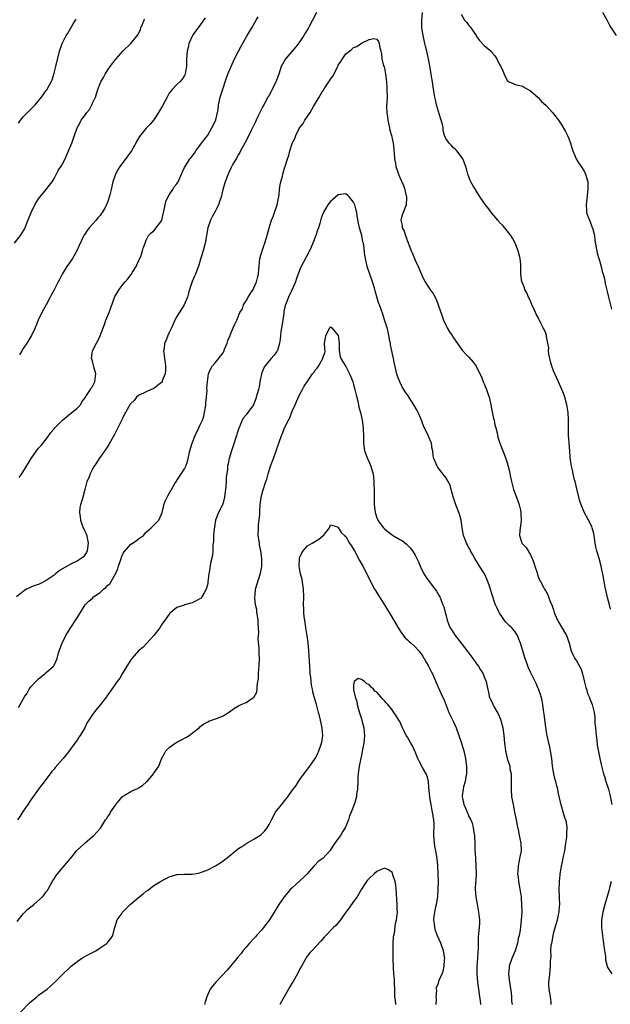
# Model space of a CAD drawing. Units: inches. Extents: x 2616000 to 2619000, y 1527000 to 1530000.
# Drawn here: x 2617714 to 2617868, y 1527349 to 1527605 of the extents above; entities that cross this region are included whole.
import ezdxf

# ---------------------------------------------------------------- set-up
doc = ezdxf.new("R2010")
doc.units = ezdxf.units.IN
doc.header["$MEASUREMENT"] = 0
doc.layers.add('LD26161527_10ft', color=93, linetype='Continuous')

msp = doc.modelspace()

# ---------------------------------------------------------------- linework, layer by layer
at = {"layer": 'LD26161527_10ft'}
for points, elevation in [([(2617791.34, 1527607), (2617790.32, 1527605), (2617789.41, 1527603.41), (2617789.12, 1527602.88), (2617788.38, 1527601.62), (2617787.99, 1527601), (2617787, 1527599.5), (2617785.95, 1527598.05), (2617784.98, 1527597), (2617783.24, 1527595), (2617782.44, 1527593.56), (2617782.16, 1527593), (2617781.5, 1527591), (2617780.78, 1527589), (2617780.6, 1527588.6), (2617779.82, 1527587), (2617779.51, 1527586.49), (2617778.79, 1527585.21), (2617778.7, 1527585), (2617777.59, 1527583), (2617777.4, 1527582.6), (2617777, 1527581.88), (2617776.11, 1527580.11), (2617775.6, 1527579), (2617775.43, 1527578.57), (2617775, 1527577.73), (2617774.77, 1527577.23), (2617774.3, 1527576.3), (2617773.7, 1527575), (2617772.8, 1527573.2), (2617772.27, 1527572.27), (2617771.58, 1527571), (2617771.37, 1527570.63), (2617771, 1527570.07), (2617770.4, 1527569), (2617769.57, 1527567.57), (2617769, 1527566.52), (2617768.55, 1527565.45), (2617768.32, 1527565), (2617767.56, 1527563), (2617766.98, 1527560.98), (2617766.47, 1527559), (2617766.16, 1527558.16), (2617765.8, 1527557), (2617765, 1527555.42), (2617764.15, 1527553.85), (2617763.72, 1527553), (2617763.03, 1527551), (2617762.71, 1527549), (2617762.36, 1527547), (2617761.79, 1527545), (2617761.14, 1527542.86), (2617760.71, 1527541.29), (2617759.8, 1527539), (2617759.54, 1527538.46), (2617758.97, 1527537.03), (2617758.28, 1527535), (2617758.02, 1527534.02), (2617757.72, 1527533), (2617756.84, 1527531), (2617756.17, 1527529.83), (2617755, 1527527.98), (2617754.47, 1527527), (2617754.02, 1527525.98), (2617753.54, 1527525), (2617753, 1527523.8), (2617752.61, 1527523), (2617752.16, 1527521.84), (2617751.78, 1527521), (2617751.65, 1527519.65), (2617751.53, 1527519), (2617751.55, 1527518.45), (2617751.78, 1527517), (2617751.9, 1527515.9), (2617751.99, 1527515), (2617752.04, 1527513.96), (2617751.9, 1527513), (2617751.18, 1527511.18), (2617751.15, 1527511), (2617751.11, 1527510.89), (2617751, 1527510.77), (2617750.25, 1527510.25), (2617749, 1527509.26), (2617748.82, 1527509.18), (2617748.27, 1527509), (2617747, 1527508.4), (2617745, 1527507.39), (2617744.51, 1527507), (2617743.89, 1527506.11), (2617743, 1527505.34), (2617742.87, 1527505.13), (2617742.75, 1527505), (2617742.35, 1527504.35), (2617741.64, 1527503), (2617741, 1527501.89), (2617740.76, 1527501.24), (2617740.22, 1527500.22), (2617739.64, 1527499), (2617739, 1527497.82), (2617738.75, 1527497.25), (2617738.04, 1527496.04), (2617737.31, 1527494.69), (2617737, 1527494.26), (2617736.52, 1527493.48), (2617735, 1527491.4), (2617734.73, 1527491), (2617734.1, 1527489.9), (2617733.44, 1527489), (2617733, 1527488.21), (2617732.37, 1527487), (2617732.03, 1527485.97), (2617731.58, 1527485), (2617731.01, 1527482.99), (2617730.47, 1527481), (2617730.34, 1527480.34), (2617729.92, 1527479), (2617729.72, 1527478.28), (2617729.62, 1527477), (2617729.83, 1527475.83), (2617729.86, 1527475), (2617730.33, 1527473.67), (2617730.61, 1527473), (2617730.74, 1527472.74), (2617731, 1527472.14), (2617731.39, 1527471.39), (2617731.5, 1527471), (2617731.6, 1527470.4), (2617731.92, 1527469), (2617731.69, 1527467.69), (2617731.6, 1527467), (2617731.43, 1527466.57), (2617730.6, 1527465.4), (2617730.1, 1527465), (2617729, 1527464.32), (2617727.77, 1527463.77), (2617727, 1527463.38), (2617726.39, 1527463), (2617725, 1527462.22), (2617724.25, 1527461.75), (2617723.37, 1527461), (2617723, 1527460.71), (2617721.97, 1527459.97), (2617721, 1527459.3), (2617719.45, 1527458.55), (2617719, 1527458.27), (2617717.97, 1527458.03), (2617717, 1527457.53), (2617716.58, 1527457.42), (2617715.87, 1527457), (2617715, 1527456.44), (2617713.23, 1527455)], 8260), ([(2617867.87, 1527451.87), (2617867.61, 1527453), (2617867.11, 1527454.89), (2617866.47, 1527457.53), (2617866.19, 1527459), (2617866.04, 1527460.04), (2617865.44, 1527463), (2617864.87, 1527465), (2617864.28, 1527467), (2617864.04, 1527468.04), (2617863.85, 1527469), (2617863.65, 1527470.35), (2617863.52, 1527471.52), (2617863.12, 1527473), (2617863, 1527473.3), (2617862.16, 1527475), (2617861, 1527477.09), (2617860.24, 1527479), (2617859.91, 1527479.91), (2617859.22, 1527482.78), (2617859.11, 1527483.11), (2617858.64, 1527485), (2617858.49, 1527485.51), (2617858.12, 1527487), (2617857.99, 1527487.99), (2617857.69, 1527489), (2617857.43, 1527490.57), (2617857.4, 1527491.4), (2617857.24, 1527493), (2617857.09, 1527494.91), (2617857.07, 1527495.07), (2617857, 1527496.14), (2617856.93, 1527496.93), (2617856.89, 1527499), (2617856.93, 1527501.07), (2617856.85, 1527503), (2617856.57, 1527504.57), (2617856.53, 1527505), (2617855.97, 1527507), (2617855.72, 1527507.72), (2617855.23, 1527509), (2617854.35, 1527511), (2617853.9, 1527511.9), (2617853.37, 1527513), (2617853, 1527513.85), (2617852.56, 1527515), (2617852.26, 1527516.26), (2617852.04, 1527517), (2617851.82, 1527518.18), (2617851.76, 1527519), (2617851.77, 1527519.77), (2617851.58, 1527521), (2617851.24, 1527522.76), (2617851.21, 1527523), (2617851, 1527523.58), (2617850.58, 1527524.58), (2617850.36, 1527525), (2617849.75, 1527526.25), (2617849.34, 1527527), (2617849.21, 1527527.21), (2617849, 1527527.67), (2617848.54, 1527528.54), (2617848.37, 1527529), (2617847.82, 1527530.18), (2617847.41, 1527531), (2617847.3, 1527531.3), (2617847, 1527531.94), (2617846.69, 1527532.69), (2617846.51, 1527533), (2617846.12, 1527534.12), (2617845.56, 1527535), (2617845.43, 1527535.43), (2617845, 1527536.43), (2617844.86, 1527536.86), (2617844.78, 1527537), (2617844.56, 1527539), (2617844.5, 1527540.5), (2617844.53, 1527541), (2617844.51, 1527541.49), (2617844.34, 1527543), (2617843.86, 1527545), (2617843.06, 1527547.06), (2617842.36, 1527548.36), (2617841.92, 1527549), (2617841, 1527550.22), (2617840.35, 1527551), (2617839.72, 1527551.72), (2617839, 1527552.42), (2617838.75, 1527552.75), (2617838.52, 1527553), (2617837, 1527554.79), (2617836.07, 1527556.07), (2617835.29, 1527557), (2617833.91, 1527559), (2617832.82, 1527560.82), (2617832.68, 1527561), (2617832.19, 1527561.81), (2617831.51, 1527563), (2617831.35, 1527563.35), (2617831, 1527564.25), (2617830.74, 1527565), (2617830.38, 1527566.38), (2617830.24, 1527567), (2617829.4, 1527569), (2617829.24, 1527569.24), (2617827.86, 1527571), (2617827.45, 1527571.45), (2617827, 1527571.84), (2617826.46, 1527572.46), (2617825.85, 1527573), (2617825, 1527574.27), (2617824.68, 1527575), (2617824.31, 1527576.31), (2617824.26, 1527577), (2617824.11, 1527577.89), (2617823.79, 1527579), (2617823.58, 1527579.58), (2617822.54, 1527583), (2617822.27, 1527584.27), (2617822.12, 1527585), (2617821.97, 1527586.03), (2617821.7, 1527587.7), (2617821.52, 1527589), (2617821.44, 1527589.44), (2617821.2, 1527591), (2617820.81, 1527593.19), (2617820.46, 1527595), (2617820.18, 1527596.18), (2617820.02, 1527597), (2617819.73, 1527598.27), (2617819.53, 1527599), (2617819.41, 1527599.41), (2617819.05, 1527601), (2617818.78, 1527603), (2617818.75, 1527604.75), (2617818.94, 1527607)], 8260), ([(2617869.43, 1527601), (2617867.67, 1527603.67), (2617866.97, 1527605), (2617865.86, 1527607)], 8280), ([(2617712.68, 1527547), (2617714.29, 1527549), (2617714.57, 1527549.43), (2617715.29, 1527550.71), (2617716.46, 1527553.54), (2617717.04, 1527555), (2617718.02, 1527557), (2617719, 1527558.53), (2617719.33, 1527559), (2617721, 1527560.97), (2617721.85, 1527562.15), (2617722.48, 1527563), (2617723, 1527563.83), (2617724.11, 1527565.89), (2617725, 1527567.31), (2617725.89, 1527569), (2617726.81, 1527571), (2617727.62, 1527573), (2617727.95, 1527574.05), (2617728.35, 1527575), (2617729.03, 1527577), (2617729.72, 1527578.28), (2617730.05, 1527579), (2617731, 1527580.27), (2617731.51, 1527581), (2617732.22, 1527581.78), (2617732.81, 1527583), (2617733, 1527583.46), (2617733.76, 1527585), (2617734.44, 1527587), (2617735, 1527588.53), (2617735.22, 1527589), (2617735.89, 1527590.11), (2617736.35, 1527591), (2617737, 1527592.1), (2617737.66, 1527593), (2617738.24, 1527593.76), (2617739, 1527594.83), (2617739.14, 1527595), (2617740.97, 1527597.03), (2617743.04, 1527599), (2617744.8, 1527601.2), (2617745.48, 1527602.52), (2617745.62, 1527603), (2617746.01, 1527604.01), (2617746.43, 1527605), (2617746.59, 1527605.41)], 8290), ([(2617713.74, 1527578.26), (2617714.26, 1527579), (2617715, 1527579.92), (2617717, 1527581.84), (2617718.07, 1527583), (2617719.73, 1527585), (2617721, 1527586.72), (2617721.23, 1527587), (2617721.43, 1527587.43), (2617722.29, 1527589), (2617722.51, 1527589.49), (2617723, 1527591.23), (2617723.46, 1527593), (2617724.41, 1527597), (2617725.15, 1527599), (2617726.2, 1527601), (2617726.51, 1527601.49), (2617727.93, 1527603.93), (2617728.58, 1527605), (2617728.75, 1527605.25)], 8300), ([(2617713.93, 1527486.07), (2617714.58, 1527487), (2617715.86, 1527489), (2617716.27, 1527489.73), (2617717.02, 1527490.98), (2617718.44, 1527493), (2617719, 1527493.68), (2617719.62, 1527494.38), (2617721, 1527496.01), (2617721.62, 1527497), (2617722.18, 1527497.82), (2617723, 1527498.71), (2617723.2, 1527499), (2617725.18, 1527501), (2617727.28, 1527502.72), (2617727.67, 1527503), (2617729, 1527504.13), (2617729.89, 1527505), (2617730.28, 1527505.72), (2617731, 1527506.69), (2617731.11, 1527506.89), (2617731.65, 1527507.65), (2617732.47, 1527509), (2617732.64, 1527509.36), (2617733, 1527509.79), (2617733.62, 1527511), (2617733.87, 1527513), (2617733.49, 1527514.51), (2617733.31, 1527515.31), (2617733, 1527516.37), (2617732.83, 1527516.83), (2617732.79, 1527517), (2617733.03, 1527519), (2617734.03, 1527521), (2617734.38, 1527521.62), (2617735.05, 1527522.95), (2617735.81, 1527525), (2617736.11, 1527525.89), (2617736.52, 1527527), (2617737, 1527528.25), (2617737.35, 1527529), (2617737.82, 1527530.18), (2617738.87, 1527533.13), (2617739, 1527533.4), (2617739.97, 1527535), (2617741, 1527536.37), (2617741.54, 1527537), (2617742.24, 1527537.76), (2617743.12, 1527538.88), (2617743.47, 1527539.47), (2617744.41, 1527541), (2617744.58, 1527541.42), (2617745, 1527542.31), (2617745.19, 1527542.81), (2617745.56, 1527543.56), (2617746.07, 1527545), (2617746.23, 1527545.77), (2617746.72, 1527547), (2617747, 1527547.77), (2617747.61, 1527549), (2617748.26, 1527549.74), (2617749, 1527550.26), (2617751, 1527552.81), (2617751.07, 1527553), (2617751.44, 1527554.56), (2617751.69, 1527555.69), (2617751.92, 1527557), (2617752.15, 1527557.85), (2617752.66, 1527559), (2617753, 1527559.58), (2617753.94, 1527561), (2617754.32, 1527561.68), (2617755, 1527562.49), (2617755.32, 1527563), (2617755.61, 1527563.61), (2617756.2, 1527565), (2617756.41, 1527565.59), (2617757, 1527566.73), (2617757.12, 1527567), (2617758.39, 1527569), (2617758.68, 1527569.32), (2617759.54, 1527570.46), (2617759.91, 1527571), (2617761.38, 1527573), (2617762.09, 1527573.91), (2617763, 1527575.16), (2617764.1, 1527577), (2617765, 1527578.87), (2617765.08, 1527579.08), (2617765.58, 1527581), (2617765.73, 1527581.73), (2617765.86, 1527583), (2617766.11, 1527584.11), (2617766.25, 1527585), (2617767, 1527587.35), (2617767.59, 1527589), (2617767.93, 1527590.07), (2617768.27, 1527591), (2617769.1, 1527593), (2617770.02, 1527595), (2617771.02, 1527597), (2617771.7, 1527598.3), (2617773.32, 1527601), (2617774.48, 1527603), (2617775.61, 1527605), (2617776.13, 1527605.87)], 8270), ([(2617762.37, 1527605.63), (2617761, 1527603.64), (2617759.86, 1527602.14), (2617759.05, 1527601), (2617758.11, 1527599), (2617757.88, 1527597.88), (2617757.65, 1527597), (2617757.51, 1527595), (2617757.52, 1527594.48), (2617757.48, 1527593), (2617757.18, 1527591.18), (2617757.16, 1527591), (2617757, 1527590.67), (2617756.32, 1527589.68), (2617755.72, 1527589), (2617755, 1527588.32), (2617753.74, 1527587), (2617753.4, 1527586.6), (2617753, 1527586.01), (2617752.62, 1527585.38), (2617751.27, 1527582.73), (2617750.23, 1527581), (2617749, 1527579.13), (2617748.01, 1527577.99), (2617747, 1527576.96), (2617745.24, 1527574.76), (2617744.51, 1527573.49), (2617744.33, 1527573), (2617743.14, 1527571), (2617742.22, 1527569.78), (2617741, 1527568.09), (2617740.16, 1527567), (2617739.72, 1527566.28), (2617739, 1527565), (2617738.28, 1527563), (2617737.88, 1527561), (2617737.57, 1527559.57), (2617737.4, 1527559), (2617737.27, 1527558.73), (2617737, 1527557.84), (2617736.75, 1527557.25), (2617736.67, 1527557), (2617736.3, 1527556.3), (2617735.56, 1527555), (2617735.3, 1527554.7), (2617735, 1527554.23), (2617734.4, 1527553.6), (2617733.95, 1527553), (2617733, 1527551.95), (2617732.17, 1527551), (2617731.64, 1527550.36), (2617731, 1527549.39), (2617730.77, 1527549), (2617729.58, 1527546.42), (2617728.98, 1527545), (2617727.77, 1527543), (2617727, 1527541.88), (2617726.37, 1527541), (2617725.15, 1527539), (2617724.42, 1527537.58), (2617724.09, 1527537), (2617723, 1527534.86), (2617722.34, 1527533.66), (2617722.04, 1527533), (2617720.98, 1527531), (2617720.26, 1527529.74), (2617719.86, 1527529), (2617718.89, 1527527), (2617718.08, 1527525), (2617717.16, 1527523), (2617715.91, 1527521), (2617715, 1527519.64), (2617714.62, 1527519), (2617713.99, 1527518.01)], 8280), ([(2617829, 1527606.59), (2617829.89, 1527605), (2617830.42, 1527604.42), (2617831, 1527603.67), (2617831.31, 1527603.31), (2617832.85, 1527601), (2617833, 1527600.74), (2617833.77, 1527599.77), (2617835, 1527598.47), (2617836.85, 1527596.85), (2617837, 1527596.66), (2617837.78, 1527595.78), (2617838.28, 1527595), (2617839, 1527593.52), (2617839.29, 1527593), (2617839.83, 1527591.83), (2617840.19, 1527591), (2617841, 1527589.3), (2617841.44, 1527589), (2617842.52, 1527588.52), (2617843, 1527588.26), (2617845, 1527587.83), (2617845.51, 1527587.51), (2617847, 1527586.65), (2617849, 1527584.9), (2617849.91, 1527583.91), (2617851, 1527582.9), (2617852.74, 1527581), (2617853, 1527580.69), (2617854.28, 1527579), (2617855, 1527577.97), (2617856.11, 1527576.11), (2617856.7, 1527575), (2617857, 1527574.23), (2617857.42, 1527573), (2617857.79, 1527571.79), (2617858.06, 1527571), (2617858.96, 1527568.96), (2617859.67, 1527567.67), (2617860.19, 1527567), (2617861, 1527565.75), (2617861.36, 1527565), (2617861.92, 1527563), (2617861.95, 1527562.05), (2617861.98, 1527561), (2617861.5, 1527557), (2617861.62, 1527555.62), (2617861.65, 1527555), (2617861.96, 1527554.04), (2617862.37, 1527553), (2617862.57, 1527552.57), (2617863, 1527551.37), (2617863.12, 1527551.12), (2617863.15, 1527551), (2617863.65, 1527549), (2617863.78, 1527547.78), (2617864.15, 1527545.85), (2617864.27, 1527545), (2617864.42, 1527544.42), (2617864.82, 1527543), (2617865, 1527542.49), (2617865.39, 1527541), (2617865.7, 1527539.7), (2617865.95, 1527539), (2617866.29, 1527537.71), (2617866.51, 1527536.51), (2617867, 1527534.48), (2617867.34, 1527533), (2617868.15, 1527529.85)], 8270), ([(2617713.74, 1527426.26), (2617715, 1527428.42), (2617715.32, 1527429), (2617715.98, 1527430.02), (2617716.57, 1527431), (2617717, 1527431.61), (2617718.28, 1527433), (2617718.64, 1527433.36), (2617719, 1527433.75), (2617720.61, 1527435), (2617721, 1527435.37), (2617722.84, 1527437), (2617722.91, 1527437.09), (2617723, 1527437.23), (2617723.58, 1527438.42), (2617723.82, 1527439), (2617724.12, 1527440.12), (2617724.38, 1527441), (2617725.1, 1527443), (2617726.08, 1527445), (2617727.17, 1527446.83), (2617729, 1527449.62), (2617731.15, 1527453), (2617732.09, 1527453.91), (2617733, 1527454.7), (2617733.31, 1527455), (2617735, 1527456.18), (2617735.92, 1527457), (2617736.53, 1527457.47), (2617737, 1527458.05), (2617737.55, 1527458.45), (2617737.9, 1527459), (2617739.04, 1527461), (2617739.64, 1527462.36), (2617739.82, 1527463), (2617740.46, 1527465), (2617740.61, 1527465.39), (2617741, 1527466.36), (2617741.25, 1527466.75), (2617743, 1527468.77), (2617743.44, 1527469), (2617744.37, 1527469.63), (2617745, 1527470.13), (2617745.54, 1527470.46), (2617746.31, 1527471), (2617747, 1527471.82), (2617748.27, 1527473), (2617750.31, 1527475), (2617751, 1527476.53), (2617751.12, 1527477), (2617751.53, 1527478.47), (2617751.57, 1527479), (2617751.92, 1527479.92), (2617752.44, 1527481), (2617752.67, 1527481.33), (2617753, 1527481.94), (2617753.41, 1527482.59), (2617753.59, 1527483), (2617754.48, 1527484.48), (2617754.87, 1527485.13), (2617755, 1527485.31), (2617755.64, 1527486.36), (2617757, 1527488.32), (2617757.32, 1527489), (2617757.72, 1527490.28), (2617757.91, 1527491), (2617758.34, 1527493), (2617758.96, 1527495), (2617759.71, 1527497), (2617760.67, 1527499), (2617761, 1527499.64), (2617761.61, 1527501), (2617761.97, 1527502.03), (2617762.21, 1527503), (2617762.39, 1527504.39), (2617762.5, 1527505), (2617762.52, 1527505.48), (2617762.69, 1527507), (2617762.84, 1527508.84), (2617762.79, 1527509.21), (2617762.92, 1527511), (2617763, 1527511.67), (2617763.22, 1527513), (2617763.74, 1527514.26), (2617764.2, 1527515), (2617765, 1527515.96), (2617767, 1527518.51), (2617767.18, 1527518.82), (2617767.42, 1527519.42), (2617768.11, 1527521), (2617768.28, 1527521.72), (2617768.85, 1527523), (2617769, 1527523.51), (2617769.65, 1527525), (2617770.05, 1527525.95), (2617770.58, 1527527), (2617771.37, 1527529), (2617772.05, 1527529.95), (2617772.32, 1527531), (2617773, 1527532.03), (2617773.54, 1527533), (2617774.39, 1527534.39), (2617774.81, 1527535), (2617775, 1527535.37), (2617775.74, 1527537), (2617775.96, 1527538.04), (2617776.25, 1527539), (2617776.34, 1527540.34), (2617776.36, 1527541), (2617776.59, 1527543), (2617777.18, 1527545), (2617777.64, 1527546.36), (2617777.92, 1527547), (2617778.6, 1527549.4), (2617778.98, 1527551), (2617779.64, 1527553), (2617780.01, 1527553.99), (2617780.42, 1527555), (2617781.08, 1527557), (2617781.57, 1527559.57), (2617781.72, 1527561), (2617781.83, 1527562.17), (2617782.03, 1527563), (2617782.44, 1527564.44), (2617782.54, 1527565), (2617783.09, 1527566.91), (2617783.13, 1527567), (2617783.74, 1527569), (2617784.15, 1527569.86), (2617784.38, 1527571), (2617785, 1527572.94), (2617785.02, 1527573), (2617785.72, 1527574.28), (2617785.93, 1527575), (2617786.85, 1527576.85), (2617787, 1527577.11), (2617787.82, 1527578.18), (2617788.31, 1527579), (2617789.67, 1527581), (2617790.55, 1527582.55), (2617792, 1527585), (2617792.4, 1527585.6), (2617793, 1527586.65), (2617793.16, 1527586.84), (2617793.24, 1527587), (2617793.65, 1527587.65), (2617794.74, 1527589.26), (2617795, 1527589.72), (2617795.57, 1527590.43), (2617796.87, 1527593), (2617797, 1527593.29), (2617797.7, 1527594.3), (2617798.13, 1527595), (2617799, 1527596.25), (2617799.9, 1527597), (2617800.53, 1527597.47), (2617801, 1527597.89), (2617801.81, 1527598.19), (2617803.01, 1527599.01), (2617805, 1527600.04), (2617806.24, 1527600.24), (2617807, 1527600.12), (2617807.45, 1527599.45), (2617807.65, 1527599), (2617807.71, 1527598.29), (2617808.04, 1527597), (2617808.25, 1527596.25), (2617808.35, 1527595), (2617808.81, 1527593.19), (2617808.9, 1527592.9), (2617809, 1527592.53), (2617809.28, 1527591), (2617809.54, 1527589), (2617809.62, 1527587.62), (2617809.67, 1527587), (2617809.68, 1527585), (2617809.58, 1527582.42), (2617809.63, 1527581), (2617809.82, 1527579.82), (2617809.89, 1527579), (2617810.3, 1527577), (2617810.41, 1527576.41), (2617810.84, 1527575), (2617811.3, 1527573), (2617811.46, 1527571.46), (2617811.49, 1527571), (2617811.51, 1527570.49), (2617811.63, 1527569), (2617811.86, 1527567.86), (2617812.01, 1527567), (2617812.54, 1527565.46), (2617812.75, 1527564.75), (2617813.36, 1527563.36), (2617813.56, 1527563), (2617813.96, 1527562.04), (2617814.34, 1527561), (2617814.43, 1527560.43), (2617814.76, 1527559), (2617814.74, 1527558.74), (2617814.65, 1527557), (2617813.67, 1527554.33), (2617813.29, 1527553), (2617813.63, 1527551.63), (2617813.66, 1527551), (2617814.12, 1527550.12), (2617814.47, 1527549), (2617814.63, 1527548.63), (2617815, 1527547.5), (2617815.16, 1527547.16), (2617815.21, 1527547), (2617815.32, 1527546.68), (2617815.98, 1527545), (2617816.3, 1527544.3), (2617817, 1527542.6), (2617817.78, 1527541), (2617819, 1527538.12), (2617819.63, 1527537), (2617820.14, 1527536.14), (2617821, 1527534.81), (2617821.74, 1527533.74), (2617822.46, 1527532.46), (2617823.01, 1527531.01), (2617824.03, 1527528.03), (2617824.41, 1527527), (2617825, 1527525.69), (2617825.37, 1527525), (2617825.98, 1527523.98), (2617826.63, 1527523), (2617827, 1527522.39), (2617829.23, 1527519.23), (2617830.19, 1527518.19), (2617831, 1527517.39), (2617832.08, 1527516.08), (2617832.88, 1527515), (2617833, 1527514.81), (2617834.24, 1527512.24), (2617834.73, 1527511), (2617835, 1527510.4), (2617835.57, 1527509), (2617835.96, 1527507.96), (2617836.24, 1527507), (2617836.6, 1527505.4), (2617836.7, 1527505), (2617837, 1527503.6), (2617837.43, 1527501.43), (2617837.54, 1527501), (2617837.75, 1527499.75), (2617837.98, 1527499), (2617838.33, 1527497.67), (2617838.46, 1527497), (2617838.57, 1527496.57), (2617839.03, 1527495.03), (2617839.81, 1527493), (2617840.17, 1527492.17), (2617840.62, 1527491), (2617841, 1527489.88), (2617841.25, 1527489), (2617841.59, 1527487.59), (2617841.79, 1527486.21), (2617842.05, 1527485), (2617842.62, 1527483), (2617843.38, 1527481), (2617843.78, 1527479.78), (2617844.08, 1527479), (2617844.42, 1527477.58), (2617844.53, 1527477), (2617844.53, 1527476.53), (2617844.63, 1527475), (2617844.45, 1527473.55), (2617844.26, 1527472.26), (2617844.15, 1527471), (2617844.69, 1527469.31), (2617844.78, 1527469), (2617845, 1527468.72), (2617845.9, 1527467.9), (2617847, 1527465.98), (2617847.44, 1527465), (2617847.87, 1527463.87), (2617848.14, 1527463), (2617848.75, 1527461.25), (2617848.86, 1527460.86), (2617849.39, 1527459.39), (2617849.63, 1527459), (2617850.4, 1527457.6), (2617850.69, 1527457), (2617851, 1527456.51), (2617851.53, 1527455.53), (2617851.75, 1527455), (2617852.17, 1527453.83), (2617852.67, 1527452.67), (2617853, 1527451.69), (2617853.19, 1527451), (2617854.03, 1527449), (2617854.38, 1527448.38), (2617855, 1527447.35), (2617856.39, 1527445), (2617856.56, 1527444.56), (2617857.1, 1527443), (2617857.61, 1527441), (2617858.06, 1527440.06), (2617858.6, 1527439), (2617859, 1527438.38), (2617859.81, 1527437), (2617860.19, 1527436.19), (2617860.58, 1527435), (2617861, 1527433.21), (2617861.44, 1527431.44), (2617861.6, 1527431), (2617861.91, 1527429.91), (2617862.33, 1527429), (2617862.49, 1527428.49), (2617863.1, 1527427), (2617863.58, 1527425), (2617863.75, 1527423.75), (2617863.8, 1527422.2), (2617863.91, 1527421), (2617864.02, 1527420.02), (2617864.1, 1527419), (2617864.28, 1527417.72), (2617864.43, 1527416.43), (2617865.12, 1527413), (2617865.41, 1527411.41), (2617866, 1527409), (2617866.29, 1527408.29), (2617866.67, 1527407), (2617867.32, 1527405), (2617867.67, 1527403.67), (2617868.18, 1527401)], 8250), ([(2617852.45, 1527349), (2617852.4, 1527349.6), (2617852.23, 1527351), (2617852.09, 1527352.09), (2617851.89, 1527353), (2617851.77, 1527354.23), (2617851.79, 1527355), (2617851.95, 1527355.95), (2617852.04, 1527357), (2617852.26, 1527359), (2617852.25, 1527360.25), (2617852.3, 1527361), (2617852.39, 1527361.61), (2617852.36, 1527363), (2617852.45, 1527364.45), (2617852.56, 1527365), (2617852.65, 1527365.35), (2617852.89, 1527367), (2617853, 1527367.48), (2617853.44, 1527369), (2617853.8, 1527370.2), (2617854.02, 1527371), (2617854.3, 1527372.3), (2617854.47, 1527373), (2617854.58, 1527374.58), (2617854.63, 1527375), (2617854.57, 1527376.57), (2617854.58, 1527377), (2617854.5, 1527379), (2617854.56, 1527380.56), (2617854.55, 1527381), (2617854.75, 1527382.75), (2617854.77, 1527383), (2617855, 1527384.42), (2617855.11, 1527385), (2617855.48, 1527386.53), (2617855.62, 1527387.62), (2617855.93, 1527389), (2617856.27, 1527391), (2617856.5, 1527392.5), (2617856.53, 1527393), (2617856.46, 1527393.53), (2617856.57, 1527395), (2617856.42, 1527396.42), (2617855.83, 1527398.17), (2617854.98, 1527400.98), (2617854.25, 1527404.25), (2617854.14, 1527405), (2617853.85, 1527405.86), (2617853.62, 1527407), (2617853.45, 1527407.45), (2617853.07, 1527409), (2617852.75, 1527411), (2617852.55, 1527413), (2617852.25, 1527415), (2617852.04, 1527416.04), (2617851.79, 1527417), (2617851.43, 1527418.57), (2617851.35, 1527419), (2617851.32, 1527419.32), (2617851, 1527421.15), (2617850.55, 1527424.55), (2617850.44, 1527425.56), (2617850.24, 1527427), (2617850.04, 1527428.04), (2617849.82, 1527429), (2617849.64, 1527429.64), (2617849.08, 1527431.08), (2617849, 1527431.23), (2617848.47, 1527432.47), (2617847, 1527435.42), (2617846.55, 1527436.55), (2617846.35, 1527437), (2617846.02, 1527438.02), (2617845.63, 1527439), (2617845.51, 1527439.51), (2617845.01, 1527441), (2617844.42, 1527443), (2617844.03, 1527444.03), (2617843.61, 1527445), (2617843, 1527445.93), (2617842.14, 1527447), (2617841.54, 1527447.54), (2617841, 1527448.1), (2617840.52, 1527448.52), (2617839, 1527450.77), (2617838.86, 1527451), (2617838.23, 1527452.23), (2617837.93, 1527453), (2617837.68, 1527453.68), (2617837.24, 1527455), (2617837, 1527455.86), (2617836.68, 1527456.68), (2617836.61, 1527457), (2617836.43, 1527457.57), (2617835.94, 1527459), (2617835.66, 1527459.66), (2617835.03, 1527461), (2617833.75, 1527463), (2617833.48, 1527463.48), (2617832.51, 1527465), (2617831.9, 1527466.1), (2617831.45, 1527467), (2617831.33, 1527467.33), (2617831, 1527467.83), (2617830.61, 1527468.61), (2617830.36, 1527469), (2617829.99, 1527469.99), (2617829.57, 1527471), (2617829.48, 1527471.48), (2617829.28, 1527473), (2617828.96, 1527475), (2617828.51, 1527476.51), (2617827.56, 1527479), (2617826.92, 1527481.08), (2617826.41, 1527483), (2617826.09, 1527484.09), (2617825.61, 1527485), (2617825, 1527486.06), (2617824.22, 1527487), (2617823.71, 1527487.71), (2617823, 1527488.59), (2617822.83, 1527488.83), (2617822.7, 1527489), (2617821.87, 1527491), (2617821.72, 1527491.72), (2617821.59, 1527493), (2617821.47, 1527493.47), (2617821.23, 1527495), (2617821.15, 1527495.15), (2617820.54, 1527496.54), (2617820.4, 1527497), (2617819.91, 1527498.09), (2617819.27, 1527499.27), (2617818.71, 1527500.71), (2617818.62, 1527501), (2617818.37, 1527501.63), (2617817.77, 1527503), (2617817.49, 1527503.49), (2617816.66, 1527505), (2617815, 1527507.54), (2617814.4, 1527508.4), (2617813.67, 1527509.67), (2617812.99, 1527511), (2617812.4, 1527512.4), (2617812.21, 1527513), (2617811.63, 1527515.63), (2617811.37, 1527517), (2617810.6, 1527520.6), (2617810.55, 1527521), (2617810.42, 1527521.58), (2617810.16, 1527523), (2617809.99, 1527523.99), (2617809.68, 1527525), (2617809.07, 1527527.07), (2617808.6, 1527528.6), (2617807.71, 1527531), (2617807.5, 1527531.5), (2617806.6, 1527534.6), (2617806.51, 1527535), (2617806.15, 1527536.15), (2617805.88, 1527537), (2617805.28, 1527538.72), (2617804.54, 1527541), (2617804.06, 1527543), (2617803.91, 1527543.91), (2617803.61, 1527546.39), (2617803.52, 1527547), (2617803.41, 1527547.41), (2617803.1, 1527549), (2617802.56, 1527551), (2617802.27, 1527552.27), (2617801.94, 1527554.06), (2617801.79, 1527555), (2617801.65, 1527555.65), (2617801.28, 1527557), (2617801, 1527557.68), (2617799.9, 1527559), (2617799.45, 1527559.45), (2617799, 1527559.82), (2617797, 1527559.59), (2617796.29, 1527559), (2617795.62, 1527558.38), (2617795, 1527557.83), (2617794.31, 1527557), (2617793.05, 1527554.95), (2617792.51, 1527553.49), (2617792.16, 1527552.16), (2617791.81, 1527551), (2617791.59, 1527550.41), (2617791.15, 1527549), (2617790.39, 1527547), (2617789.97, 1527546.03), (2617789.49, 1527545), (2617787.9, 1527542.1), (2617787.33, 1527541), (2617787, 1527540.22), (2617786.15, 1527537.85), (2617785.89, 1527537), (2617784.99, 1527535), (2617784, 1527533), (2617783.42, 1527531.42), (2617783.25, 1527531), (2617783.19, 1527530.81), (2617782.86, 1527529.14), (2617782.83, 1527528.83), (2617782.55, 1527527), (2617782.21, 1527525), (2617782.03, 1527524.03), (2617781.92, 1527523), (2617781.9, 1527522.1), (2617781.69, 1527521), (2617781.14, 1527519.14), (2617781.11, 1527519), (2617781, 1527518.83), (2617780.2, 1527517.8), (2617779.52, 1527517), (2617779, 1527516.46), (2617777.87, 1527515), (2617777.54, 1527514.46), (2617777.01, 1527513), (2617776.61, 1527511), (2617776.38, 1527509.62), (2617776.21, 1527509), (2617775.88, 1527507.88), (2617775.65, 1527507), (2617775.5, 1527506.5), (2617775, 1527505.21), (2617774.9, 1527505), (2617773.48, 1527503), (2617773, 1527502.37), (2617772.36, 1527501.64), (2617772.02, 1527501), (2617771.27, 1527499.27), (2617771.09, 1527498.91), (2617770.61, 1527497.39), (2617770.51, 1527497), (2617769.67, 1527494.33), (2617769.22, 1527493), (2617768.61, 1527491), (2617768.35, 1527489.65), (2617768.19, 1527489), (2617768.12, 1527488.12), (2617767.85, 1527486.15), (2617767.81, 1527485), (2617767.71, 1527483.71), (2617767.62, 1527483), (2617767.57, 1527482.43), (2617767.39, 1527481), (2617767, 1527479.51), (2617766.82, 1527479), (2617765.82, 1527477), (2617765.06, 1527474.94), (2617764.75, 1527473.25), (2617764.68, 1527472.68), (2617764.55, 1527471), (2617764.5, 1527469.5), (2617764.38, 1527468.38), (2617764.32, 1527467), (2617764.22, 1527465.78), (2617763.77, 1527463.77), (2617763.55, 1527462.45), (2617763.31, 1527461), (2617763.07, 1527458.93), (2617763, 1527458.49), (2617762.73, 1527457.27), (2617762.63, 1527457), (2617762.06, 1527456.06), (2617761.49, 1527455), (2617761.28, 1527454.72), (2617761, 1527454.54), (2617760.03, 1527453.97), (2617759, 1527453.51), (2617757, 1527452.94), (2617756.89, 1527452.89), (2617755, 1527452.23), (2617753.37, 1527451), (2617753.19, 1527450.81), (2617752.34, 1527449.66), (2617751.89, 1527449), (2617751, 1527447.74), (2617750.54, 1527447), (2617748.95, 1527445), (2617746.1, 1527441.9), (2617745, 1527441), (2617743.25, 1527439), (2617743, 1527438.65), (2617741.98, 1527437), (2617740.76, 1527435), (2617740.15, 1527433.85), (2617739.44, 1527433), (2617737.59, 1527430.41), (2617736.78, 1527429.21), (2617736.62, 1527429), (2617735.11, 1527427), (2617734.12, 1527425.88), (2617733, 1527424.41), (2617732.07, 1527423), (2617731.67, 1527422.33), (2617730.99, 1527421.01), (2617729.8, 1527419), (2617729.46, 1527418.54), (2617729, 1527417.79), (2617728.64, 1527417.36), (2617728.39, 1527417), (2617726.76, 1527414.76), (2617725.41, 1527413), (2617723.34, 1527410.66), (2617723, 1527410.25), (2617722.4, 1527409.6), (2617721.96, 1527409), (2617719.86, 1527406.14), (2617719, 1527405), (2617717, 1527402.24), (2617716.17, 1527401), (2617714.8, 1527399), (2617714.09, 1527397.91), (2617713.46, 1527397)], 8240), ([(2617713.38, 1527370.62), (2617715, 1527372.57), (2617716.22, 1527373.78), (2617717, 1527374.38), (2617717.76, 1527375), (2617720, 1527377), (2617720.45, 1527377.55), (2617721, 1527378.31), (2617721.31, 1527378.69), (2617721.49, 1527379), (2617722.73, 1527381.27), (2617723, 1527381.68), (2617723.51, 1527382.49), (2617723.87, 1527383), (2617726.21, 1527385.79), (2617727.28, 1527387), (2617728.96, 1527389.04), (2617730.99, 1527391), (2617733, 1527392.68), (2617733.35, 1527393), (2617734.17, 1527393.83), (2617735.09, 1527394.91), (2617736.44, 1527397), (2617736.67, 1527397.33), (2617737, 1527397.88), (2617737.49, 1527398.51), (2617737.74, 1527399), (2617739, 1527400.9), (2617739.07, 1527401), (2617739.97, 1527402.03), (2617740.74, 1527403), (2617741, 1527403.23), (2617741.51, 1527403.51), (2617743, 1527404.37), (2617744.27, 1527405), (2617744.78, 1527405.22), (2617745, 1527405.34), (2617746.03, 1527405.97), (2617747.11, 1527406.89), (2617747.21, 1527407), (2617748.92, 1527409), (2617749, 1527409.15), (2617750.28, 1527411), (2617751, 1527412.89), (2617751.73, 1527414.27), (2617752.15, 1527415), (2617753, 1527415.83), (2617754.58, 1527417), (2617755, 1527417.25), (2617756.18, 1527417.82), (2617757, 1527418.31), (2617757.46, 1527418.54), (2617758.18, 1527419), (2617759, 1527419.56), (2617760.79, 1527421), (2617761, 1527421.2), (2617762, 1527422), (2617763, 1527422.56), (2617763.31, 1527422.69), (2617765, 1527423.28), (2617765.52, 1527423.52), (2617767, 1527424.13), (2617768.42, 1527425), (2617769, 1527425.42), (2617769.94, 1527426.06), (2617771, 1527426.67), (2617771.21, 1527426.79), (2617771.68, 1527427), (2617773, 1527427.57), (2617774.76, 1527428.76), (2617775, 1527428.91), (2617775.07, 1527429), (2617775.78, 1527430.22), (2617775.86, 1527431), (2617775.84, 1527431.84), (2617776.08, 1527433), (2617776.22, 1527433.78), (2617776.22, 1527435), (2617776.32, 1527436.32), (2617776.41, 1527437), (2617776.5, 1527439), (2617776.39, 1527440.39), (2617776.37, 1527441), (2617776.41, 1527441.59), (2617776.11, 1527444.11), (2617776.33, 1527445.67), (2617776.24, 1527447), (2617776.12, 1527448.12), (2617776.11, 1527449), (2617775.94, 1527450.06), (2617775.83, 1527451), (2617775.79, 1527451.79), (2617775.49, 1527453), (2617775.26, 1527454.74), (2617775.28, 1527455), (2617775.35, 1527455.35), (2617775.48, 1527457), (2617775.81, 1527458.19), (2617776.77, 1527461.23), (2617777.07, 1527462.93), (2617777.11, 1527465), (2617776.88, 1527467), (2617776.53, 1527468.53), (2617776.45, 1527469), (2617776.39, 1527469.61), (2617776.17, 1527471), (2617776.2, 1527473), (2617776.25, 1527473.75), (2617776.4, 1527475), (2617776.54, 1527476.54), (2617776.55, 1527477.45), (2617776.67, 1527479), (2617776.95, 1527481), (2617777.36, 1527482.64), (2617778.14, 1527485), (2617778.37, 1527485.63), (2617778.74, 1527487), (2617779, 1527487.86), (2617779.38, 1527489), (2617779.83, 1527490.17), (2617780.1, 1527491), (2617780.82, 1527493), (2617781, 1527493.56), (2617781.53, 1527495), (2617782.23, 1527497), (2617782.48, 1527497.52), (2617783.03, 1527499.03), (2617784.01, 1527501), (2617784.36, 1527501.64), (2617785, 1527503.32), (2617785.8, 1527505), (2617786.15, 1527505.85), (2617787, 1527507.78), (2617787.66, 1527509), (2617788.15, 1527509.85), (2617788.89, 1527511), (2617790.32, 1527513), (2617790.62, 1527513.38), (2617791, 1527513.98), (2617791.47, 1527514.53), (2617791.84, 1527515), (2617792.97, 1527517), (2617793, 1527517.18), (2617793.5, 1527518.5), (2617793.59, 1527519), (2617793.51, 1527519.51), (2617793.45, 1527521), (2617793.66, 1527522.34), (2617793.73, 1527523), (2617794.8, 1527525), (2617795, 1527525.24), (2617795.32, 1527525), (2617797, 1527523.02), (2617797.21, 1527521), (2617797.2, 1527519.2), (2617797.5, 1527517.5), (2617797.68, 1527517), (2617798.16, 1527516.16), (2617799, 1527514.93), (2617799.94, 1527513), (2617800.26, 1527512.26), (2617800.76, 1527511), (2617801, 1527510.23), (2617801.3, 1527509), (2617801.61, 1527507.61), (2617802.08, 1527505.92), (2617802.28, 1527505), (2617802.37, 1527504.37), (2617802.75, 1527503), (2617803.18, 1527501), (2617803.46, 1527499), (2617803.46, 1527498.54), (2617803.53, 1527497), (2617803.56, 1527495.56), (2617803.56, 1527495), (2617803.85, 1527493), (2617804.57, 1527491), (2617805, 1527490.08), (2617805.46, 1527489), (2617805.84, 1527487.84), (2617806.04, 1527487), (2617806.15, 1527486.15), (2617806.28, 1527485), (2617806.29, 1527484.29), (2617806.35, 1527483), (2617806.37, 1527481.63), (2617806.35, 1527481), (2617806.35, 1527479), (2617806.45, 1527478.45), (2617806.56, 1527477), (2617806.69, 1527476.69), (2617807, 1527475.62), (2617807.2, 1527475.2), (2617807.26, 1527475), (2617807.91, 1527474.09), (2617808.73, 1527473), (2617809, 1527472.71), (2617809.98, 1527471.98), (2617811, 1527471.18), (2617811.12, 1527471.12), (2617813, 1527469.96), (2617813.66, 1527469.66), (2617814.76, 1527468.76), (2617815, 1527468.45), (2617815.75, 1527467.75), (2617816.32, 1527467), (2617817, 1527465.87), (2617817.46, 1527465), (2617817.94, 1527463.94), (2617818.32, 1527463), (2617819.26, 1527461), (2617819.96, 1527459.96), (2617820.66, 1527459), (2617822.55, 1527456.55), (2617823.3, 1527455.3), (2617823.44, 1527455), (2617823.67, 1527454.33), (2617824.25, 1527453), (2617824.46, 1527452.46), (2617824.82, 1527451), (2617825, 1527450.41), (2617825.36, 1527449), (2617825.76, 1527447.76), (2617826.16, 1527447), (2617827, 1527445.66), (2617827.43, 1527445), (2617828.14, 1527444.14), (2617830.74, 1527440.74), (2617832.03, 1527439), (2617833, 1527437.62), (2617833.49, 1527437), (2617834.06, 1527436.06), (2617834.72, 1527435), (2617835, 1527434.21), (2617835.52, 1527433), (2617835.73, 1527431.73), (2617836.16, 1527429.84), (2617836.3, 1527429), (2617837.19, 1527427.19), (2617837.26, 1527427), (2617837.52, 1527426.48), (2617838.61, 1527424.61), (2617839.19, 1527423.19), (2617839.8, 1527421), (2617840.1, 1527419), (2617840.26, 1527417), (2617840.35, 1527416.35), (2617840.5, 1527415), (2617841, 1527413), (2617841.52, 1527411.52), (2617841.61, 1527411), (2617841.69, 1527410.31), (2617841.98, 1527409), (2617842.04, 1527408.04), (2617842.04, 1527407), (2617841.99, 1527405), (2617842.11, 1527403), (2617842.48, 1527401), (2617842.91, 1527399), (2617843.31, 1527397), (2617843.55, 1527395.55), (2617843.94, 1527394.06), (2617844.12, 1527393), (2617844.22, 1527392.22), (2617844.54, 1527391), (2617844.59, 1527389), (2617844.52, 1527388.52), (2617844.19, 1527387), (2617843.96, 1527386.04), (2617843.8, 1527385), (2617843.7, 1527383.7), (2617843.68, 1527383), (2617843.8, 1527382.2), (2617843.88, 1527381), (2617844.05, 1527380.05), (2617844.27, 1527379), (2617844.48, 1527377.52), (2617844.58, 1527377), (2617844.63, 1527376.63), (2617844.73, 1527375), (2617844.74, 1527373), (2617844.62, 1527371), (2617844.31, 1527368.31), (2617844.08, 1527367), (2617843.85, 1527366.15), (2617843.65, 1527365), (2617843.01, 1527363), (2617842.14, 1527361), (2617841.46, 1527359), (2617841.45, 1527358.55), (2617841.3, 1527357), (2617841.46, 1527355.46), (2617841.68, 1527354.32), (2617842.04, 1527352.04), (2617842.13, 1527351), (2617842.1, 1527349.9), (2617842.24, 1527349)], 8230), ([(2617714.26, 1527347), (2617716.59, 1527349.41), (2617718.5, 1527351), (2617719, 1527351.4), (2617721.18, 1527353), (2617722.16, 1527353.83), (2617723.18, 1527354.82), (2617725.34, 1527357), (2617727, 1527358.55), (2617727.48, 1527359), (2617729, 1527360.21), (2617730.12, 1527361), (2617730.66, 1527361.34), (2617732.01, 1527361.99), (2617733, 1527362.56), (2617733.33, 1527362.67), (2617733.91, 1527363), (2617735, 1527363.73), (2617736.82, 1527365), (2617736.9, 1527365.1), (2617737, 1527365.26), (2617737.78, 1527366.22), (2617738.3, 1527367), (2617738.75, 1527368.75), (2617739.47, 1527371), (2617740.46, 1527372.46), (2617740.84, 1527373), (2617742.86, 1527375), (2617745, 1527376.8), (2617746.22, 1527377.78), (2617747, 1527378.51), (2617747.3, 1527378.7), (2617749, 1527379.97), (2617750.73, 1527381), (2617751, 1527381.19), (2617752.22, 1527381.78), (2617753, 1527382.25), (2617753.57, 1527382.43), (2617755, 1527382.83), (2617755.15, 1527382.85), (2617757, 1527382.91), (2617759, 1527382.91), (2617759.55, 1527383), (2617761, 1527383.28), (2617761.41, 1527383.41), (2617763, 1527384.07), (2617765, 1527385.06), (2617766.19, 1527385.81), (2617767.38, 1527386.62), (2617767.8, 1527387), (2617769, 1527387.97), (2617770.22, 1527389), (2617771, 1527389.55), (2617771.89, 1527390.11), (2617773.23, 1527391), (2617775, 1527391.98), (2617776.83, 1527393.17), (2617777, 1527393.3), (2617777.86, 1527394.14), (2617778.5, 1527395), (2617779, 1527395.83), (2617779.57, 1527397), (2617780.69, 1527399), (2617781, 1527399.44), (2617782.58, 1527401.42), (2617783, 1527402), (2617783.47, 1527402.53), (2617783.84, 1527403), (2617785, 1527404.69), (2617785.23, 1527405), (2617786.04, 1527405.96), (2617786.63, 1527407), (2617787, 1527407.55), (2617788.49, 1527409.51), (2617789, 1527410.22), (2617789.62, 1527411), (2617791, 1527412.99), (2617791.7, 1527414.3), (2617791.93, 1527415), (2617792.42, 1527416.42), (2617792.67, 1527417), (2617792.73, 1527417.27), (2617792.96, 1527419), (2617792.8, 1527420.8), (2617792.79, 1527421), (2617792.38, 1527423), (2617792.1, 1527424.1), (2617791.89, 1527425), (2617791.33, 1527427), (2617790.78, 1527428.78), (2617790.73, 1527429), (2617790.36, 1527430.36), (2617790.25, 1527431), (2617790.04, 1527432.04), (2617789.92, 1527433), (2617789.82, 1527434.18), (2617789.71, 1527435), (2617789.65, 1527435.65), (2617789.55, 1527437), (2617789.3, 1527441), (2617789.13, 1527443.13), (2617788.91, 1527444.91), (2617788.58, 1527447), (2617788.4, 1527448.4), (2617788.27, 1527449), (2617788.13, 1527449.87), (2617788.03, 1527451), (2617788.02, 1527452.02), (2617787.97, 1527453), (2617788.02, 1527455), (2617787.97, 1527457), (2617787.75, 1527458.25), (2617787.59, 1527459.59), (2617787.17, 1527461), (2617787, 1527461.98), (2617786.85, 1527463), (2617786.92, 1527465), (2617787, 1527465.33), (2617787.47, 1527466.53), (2617787.82, 1527467), (2617789, 1527468.28), (2617790.22, 1527469), (2617791.92, 1527470.08), (2617793, 1527470.93), (2617793.12, 1527471), (2617794.74, 1527473), (2617794.82, 1527473.18), (2617795, 1527473.81), (2617796.78, 1527473.22), (2617797, 1527473.06), (2617797.74, 1527471.74), (2617798.61, 1527471), (2617799, 1527470.73), (2617799.96, 1527469), (2617800.39, 1527468.39), (2617801, 1527467.41), (2617801.18, 1527467), (2617802.48, 1527464.48), (2617803.39, 1527463), (2617804.47, 1527461), (2617805.42, 1527459), (2617806.46, 1527457), (2617806.65, 1527456.65), (2617807.43, 1527455.43), (2617809.05, 1527453), (2617811, 1527449.71), (2617812.57, 1527447), (2617813.52, 1527445.52), (2617814.41, 1527444.41), (2617815, 1527443.87), (2617815.43, 1527443.43), (2617815.98, 1527443), (2617817, 1527442.08), (2617818, 1527441), (2617819, 1527439.57), (2617819.22, 1527439.22), (2617819.39, 1527439), (2617819.91, 1527438.09), (2617820.5, 1527437), (2617820.65, 1527436.65), (2617821, 1527435.97), (2617821.31, 1527435.31), (2617821.49, 1527435), (2617823, 1527431.59), (2617823.43, 1527430.57), (2617824.15, 1527429), (2617824.44, 1527428.44), (2617825, 1527427.07), (2617825.79, 1527425), (2617827, 1527422.5), (2617827.68, 1527421), (2617828.41, 1527419), (2617829.07, 1527417), (2617829.49, 1527415.49), (2617829.65, 1527415), (2617830.08, 1527413), (2617830.22, 1527412.22), (2617830.34, 1527411), (2617830.37, 1527410.37), (2617830.37, 1527409), (2617830.22, 1527408.22), (2617830.05, 1527407), (2617829.62, 1527405.62), (2617829.5, 1527405), (2617829.25, 1527403.25), (2617829.25, 1527403), (2617829.34, 1527402.66), (2617829.7, 1527401), (2617830.09, 1527400.09), (2617830.54, 1527399), (2617830.69, 1527398.69), (2617831, 1527397.95), (2617831.49, 1527397), (2617831.96, 1527395.96), (2617832.14, 1527395), (2617832.28, 1527393.72), (2617832.43, 1527393), (2617832.48, 1527392.48), (2617832.52, 1527391), (2617832.55, 1527389.45), (2617832.69, 1527387), (2617832.84, 1527385.16), (2617832.89, 1527383), (2617832.76, 1527381.24), (2617832.75, 1527380.75), (2617832.64, 1527379), (2617832.77, 1527377), (2617833.11, 1527375.11), (2617833.53, 1527373), (2617833.65, 1527371.65), (2617833.73, 1527371), (2617833.72, 1527370.28), (2617833.64, 1527369), (2617833.4, 1527366.6), (2617833.39, 1527365), (2617833.41, 1527363.41), (2617833.31, 1527362.69), (2617833.23, 1527361), (2617833.07, 1527359), (2617833.02, 1527357), (2617833.21, 1527354.79), (2617833.48, 1527353), (2617833.76, 1527351), (2617833.91, 1527350.09), (2617834.01, 1527349)], 8220), ([(2617822.5, 1527349), (2617822.57, 1527350.57), (2617822.51, 1527351), (2617822.65, 1527352.65), (2617822.59, 1527353), (2617822.6, 1527353.4), (2617823, 1527354.42), (2617823.13, 1527354.87), (2617823.3, 1527355.3), (2617824.03, 1527357), (2617824.3, 1527357.7), (2617824.55, 1527359), (2617824.64, 1527360.64), (2617824.69, 1527361), (2617824.41, 1527363), (2617823.71, 1527365), (2617822.85, 1527366.85), (2617822.3, 1527368.3), (2617822.12, 1527369), (2617822.02, 1527369.98), (2617821.87, 1527371), (2617821.96, 1527371.96), (2617822.09, 1527373), (2617822.41, 1527374.41), (2617822.56, 1527375), (2617822.89, 1527377), (2617823.01, 1527379.01), (2617823.05, 1527381), (2617822.99, 1527382.99), (2617822.87, 1527385.13), (2617822.7, 1527387), (2617822.44, 1527388.44), (2617822.38, 1527389), (2617822.16, 1527390.16), (2617822.03, 1527391), (2617821.88, 1527393), (2617821.88, 1527394.13), (2617821.94, 1527395), (2617821.94, 1527395.94), (2617821.87, 1527397), (2617821.54, 1527399), (2617821.43, 1527399.43), (2617821.14, 1527401), (2617821, 1527401.88), (2617820.8, 1527403), (2617820.68, 1527404.68), (2617820.59, 1527405.41), (2617820.5, 1527407), (2617820.18, 1527408.18), (2617819.86, 1527409), (2617819, 1527410.48), (2617818.11, 1527412.11), (2617817.72, 1527413), (2617817, 1527414.74), (2617816.3, 1527416.3), (2617815.85, 1527417), (2617815, 1527418.52), (2617814.67, 1527419), (2617814.14, 1527420.14), (2617813.68, 1527421), (2617813, 1527422.59), (2617812.78, 1527423), (2617812.07, 1527424.07), (2617811.5, 1527425), (2617811, 1527425.69), (2617809.89, 1527427), (2617809.46, 1527427.46), (2617809, 1527428.03), (2617808.49, 1527428.49), (2617808.09, 1527429), (2617807, 1527430.22), (2617806.55, 1527430.55), (2617806.19, 1527431), (2617805.59, 1527431.59), (2617805, 1527432.26), (2617804.42, 1527432.42), (2617803.81, 1527433), (2617803, 1527433.57), (2617802.19, 1527433.81), (2617801.11, 1527433), (2617801, 1527432.17), (2617800.98, 1527431), (2617801, 1527430.87), (2617801.39, 1527429), (2617801.86, 1527427.86), (2617801.92, 1527427), (2617802.23, 1527425.77), (2617802.63, 1527424.63), (2617803, 1527423.33), (2617803.11, 1527423.11), (2617803.16, 1527422.84), (2617803.66, 1527421), (2617803.75, 1527419.75), (2617803.8, 1527419), (2617803.62, 1527417), (2617803.3, 1527415.3), (2617803.22, 1527414.78), (2617803, 1527413.9), (2617802.4, 1527411), (2617802.22, 1527409.78), (2617802.14, 1527409), (2617802.12, 1527408.12), (2617802.05, 1527407), (2617801.96, 1527405), (2617801.76, 1527403.76), (2617801.71, 1527403), (2617801.6, 1527402.4), (2617801.15, 1527401), (2617800.34, 1527399), (2617799.92, 1527398.08), (2617799.62, 1527397), (2617798.79, 1527395), (2617798.07, 1527393.93), (2617797.57, 1527393), (2617797, 1527392.17), (2617795.66, 1527390.34), (2617795, 1527389.23), (2617794.82, 1527389), (2617793, 1527387), (2617791.8, 1527386.2), (2617791, 1527385.37), (2617790.8, 1527385.2), (2617790.66, 1527385), (2617788.87, 1527383), (2617787.94, 1527382.06), (2617787, 1527381.18), (2617785, 1527379.37), (2617784.56, 1527379), (2617783.83, 1527378.17), (2617782.87, 1527377), (2617781.51, 1527375), (2617781, 1527374.14), (2617780.55, 1527373.45), (2617780.33, 1527373), (2617779.09, 1527371), (2617778.16, 1527369.84), (2617777.57, 1527369), (2617777, 1527368.33), (2617775.73, 1527367), (2617775.42, 1527366.58), (2617775, 1527366.14), (2617773.87, 1527365), (2617773, 1527363.96), (2617772.18, 1527363), (2617771.68, 1527362.32), (2617771, 1527361.53), (2617770.77, 1527361.23), (2617770.56, 1527361), (2617768.09, 1527357.91), (2617765.16, 1527354.84), (2617764.23, 1527353.77), (2617763.65, 1527353), (2617762.79, 1527351), (2617762.31, 1527349.69), (2617762.13, 1527349)], 8210), ([(2617811.95, 1527349), (2617811.86, 1527350.14), (2617811.74, 1527351), (2617811.7, 1527353), (2617811.65, 1527354.35), (2617811.63, 1527355.63), (2617811.5, 1527357), (2617811.39, 1527358.61), (2617811.32, 1527361), (2617811.29, 1527363), (2617811.31, 1527363.31), (2617811.3, 1527365), (2617811.37, 1527366.63), (2617811.45, 1527367), (2617811.6, 1527367.6), (2617811.9, 1527370.1), (2617812.16, 1527371), (2617812.36, 1527372.36), (2617812.4, 1527373), (2617812.36, 1527373.64), (2617812.36, 1527375), (2617812.28, 1527376.28), (2617812.13, 1527377.87), (2617812.09, 1527379), (2617812.02, 1527380.02), (2617811.84, 1527381), (2617811.22, 1527382.78), (2617811.13, 1527383.13), (2617811, 1527383.34), (2617810.07, 1527384.07), (2617809, 1527384.48), (2617808.14, 1527384.14), (2617807, 1527383.57), (2617806.38, 1527383), (2617805, 1527381.8), (2617804.63, 1527381.37), (2617804.35, 1527381), (2617803, 1527379), (2617801.9, 1527377), (2617801, 1527375.77), (2617799.86, 1527374.14), (2617798.99, 1527372.99), (2617797.32, 1527370.68), (2617796.4, 1527369.6), (2617795.78, 1527369), (2617793.41, 1527366.59), (2617792.48, 1527365.52), (2617790.11, 1527363), (2617789.59, 1527362.41), (2617789, 1527361.7), (2617788.7, 1527361.3), (2617788.51, 1527361), (2617787.38, 1527359), (2617787, 1527358.29), (2617786.39, 1527357), (2617785.23, 1527355), (2617785, 1527354.65), (2617784.37, 1527353.63), (2617784.03, 1527353), (2617781.76, 1527349)], 8200), ([(2617868, 1527381), (2617867.69, 1527379.69), (2617867.46, 1527378.54), (2617866.39, 1527375), (2617865.86, 1527373), (2617865.53, 1527371), (2617865.5, 1527369), (2617865.74, 1527367), (2617865.9, 1527366.1), (2617866.06, 1527365), (2617866.14, 1527364.14), (2617866.53, 1527361.47), (2617866.59, 1527360.59), (2617866.95, 1527359), (2617867, 1527358.84), (2617868.22, 1527357)], 8250)]:
    msp.add_lwpolyline(points, dxfattribs=dict(at, elevation=elevation))

doc.saveas('drawing.dxf')
